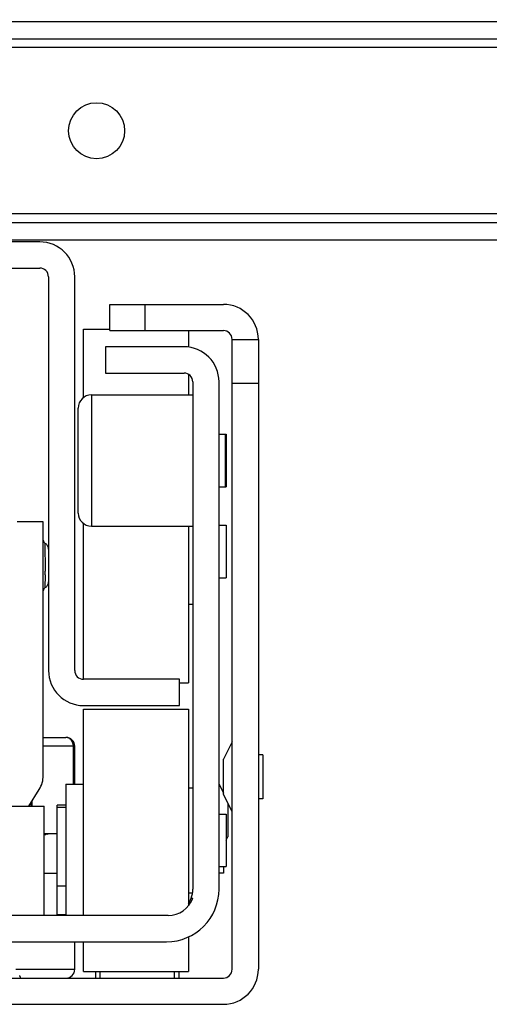
# Model space of a CAD drawing. Units: inches. Extents: x 0 to 17, y 0 to 11.
# Drawn here: x 3.8 to 4, y 2.4 to 2.9 of the extents above; entities that cross this region are included whole.
import ezdxf
from ezdxf.enums import TextEntityAlignment as Align

# ---------------------------------------------------------------- set-up
doc = ezdxf.new("R2010")
doc.units = ezdxf.units.IN
doc.header["$LTSCALE"] = 0.935
doc.header["$MEASUREMENT"] = 0
doc.layers.get('0').update_dxf_attribs({"linetype": 'CONTINUOUS'})
doc.styles.get("Standard").update_dxf_attribs({"font": 'bluprnt.ttf'})
doc.dimstyles.new('DIMSTYLE_2', dxfattribs={"dimtxt": 0.125, "dimasz": 0.1875, "dimexe": 0.125, "dimexo": 0.0625, "dimgap": 0.0625, "dimtad": 0, "dimtih": 1, "dimtoh": 1, "dimlfac": 8, "dimzin": 4, "dimdsep": 46, "dimtxsty": 'Standard', "dimblk": 'CLOSED', "dimblk1": 'CLOSED', "dimblk2": 'CLOSED', "dimcen": 0.09, "dimadec": 3, "dimazin": 1, "dimtfac": 1, "dimtdec": 3, "dimtofl": 0, "dimtmove": 0, "dimatfit": 3, "dimldrblk": 'CLOSED', "dimfxl": 0, "dimtolj": 1, "dimtzin": 4, "dimarcsym": 0})

# ---------------------------------------------------------------- blocks, each defined once
blk = doc.blocks.new('_CLOSED')
at = {"color": 0, "linetype": 'ByBlock'}
for p, q in [((0, 0), (-1, 0.1666666667)), ((-1, 0.1666666667), (-1, -0.1666666667)), ((-1, -0.1666666667), (0, 0)), ((-1, 0), (0, 0))]:
    blk.add_line(p, q, dxfattribs=at)
blk = doc.blocks.new('*D12')
at = {"color": 7, "linetype": 'Continuous'}
for p, q in [((5.375155583200001, 2.8793041275), (5.375155583200001, 3.2543041275)), ((4.9040230859, 2.8793041275), (5.500155583200001, 2.8793041275)), ((3.9871923772, 2.3426427165), (5.500155583200001, 2.3426427165)), ((5.375155583200001, 2.3426427165), (5.375155583200001, 1.9676427165))]:
    blk.add_line(p, q, dxfattribs=at)
at = {"color": 7, "linetype": 'Continuous', "xscale": 0.1875, "yscale": 0.1875, "zscale": 0.1875}
for p, rotation in [((5.375155583200001, 2.8793041275), 270), ((5.375155583200001, 2.3426427165), 90)]:
    blk.add_blockref('_CLOSED', p, dxfattribs=dict(at, rotation=rotation))
at = {"color": 7, "linetype": 'Continuous'}
for s, p, p2 in [('4.29', (5.0251555832, 2.6674848915), (5.4251555832, 2.6674848915)), ('[', (5.0251555832, 2.4799848915), (5.1251555832, 2.4799848915)), (']', (5.625155583200001, 2.4799848915), (5.7251555832, 2.4799848915)), ('109,1', (5.1251555832, 2.4799848915), (5.625155583200001, 2.4799848915))]:
    blk.add_text(s, height=0.125, dxfattribs=at).set_placement(p, p2, align=Align.FIT)

msp = doc.modelspace()

# ---------------------------------------------------------------- linework, layer by layer
at = {"color": 7, "linetype": 'Continuous'}
for p, q in [((2.7214443457, 2.9408218504), (4.5767593063, 2.9408218504)), ((2.7214443457, 2.9309793307), (4.5767593063, 2.9309793307)), ((4.374003694, 2.9260580709), (2.9242000179, 2.9260580709)), ((4.3740031077, 2.8325541339), (2.9242004846, 2.8325541339)), ((2.6574679678, 2.827632874), (4.6407356843, 2.827632874)), ((4.6407356843, 2.8177903543), (2.6574679678, 2.8177903543)), ((3.7893577315, 2.8168061024), (3.5088459205, 2.8168061024)), ((3.5088459205, 2.8020423228), (3.7893577315, 2.8020423228)), ((3.7942789914, 2.797121063), (3.7942789914, 2.5756643701)), ((3.8090427709, 2.5756643701), (3.8090427709, 2.797121063)), ((3.8287278103, 2.7816190945), (3.8927041882, 2.7816190945)), ((3.8287278103, 2.766855315), (3.8287278103, 2.7816190945)), ((3.8484128496, 2.7816190945), (3.8484128496, 2.766855315)), ((3.8139640308, 2.7675935039), (3.8287278103, 2.7675935039)), ((3.8139640308, 2.7292032472), (3.8139640308, 2.7675925188)), ((3.8287278103, 2.766855315), (3.8927041882, 2.766855315)), ((3.8730191489, 2.766855315), (3.8730191489, 2.7575761041)), ((3.8976254481, 2.7619340551), (3.9123892276, 2.7619340551)), ((3.8976254481, 2.4076033465), (3.8976254481, 2.7619340551)), ((3.9123892276, 2.7619340551), (3.9123892276, 2.4076033465)), ((3.8705585189, 2.7577509843), (3.8262671804, 2.7577509843)), ((3.8262671804, 2.7577509843), (3.8262671804, 2.7429872047)), ((3.8262671804, 2.7429872047), (3.8705585189, 2.7429872047)), ((3.8730191489, 2.7423278604), (3.8730191489, 2.7306840551)), ((3.8754797788, 2.7380659449), (3.8754797788, 2.452632874)), ((3.8902435583, 2.452632874), (3.8902435583, 2.7380659449)), ((3.8976254481, 2.7373277559), (3.9123892276, 2.7373277559)), ((3.8183931646, 2.7306840551), (3.8754797788, 2.7306840551)), ((3.8183931646, 2.7306840551), (3.8183931646, 2.6568651575)), ((3.8110112748, 2.6642470472), (3.8110112748, 2.7233021654)), ((3.8902435583, 2.7085383858), (3.8941805662, 2.7085383858)), ((3.8936884402, 2.7085381433), (3.8936884402, 2.6790110693)), ((3.8941805662, 2.7085375953), (3.8941805662, 2.6790116173)), ((3.8902435583, 2.6790108268), (3.8941805662, 2.6790108268)), ((3.7913262355, 2.6593257874), (3.7765624559, 2.6593257874)), ((3.7913262355, 2.516609252), (3.7913262355, 2.6593257874)), ((3.8139640308, 2.5707431102), (3.8139640308, 2.6583459654)), ((3.8183931646, 2.6568651575), (3.8754797788, 2.6568651575)), ((3.8730191489, 2.6568651575), (3.8730191489, 2.5687746063)), ((3.8902435583, 2.6573572835), (3.8941805662, 2.6573572835)), ((3.8941805662, 2.6573572835), (3.8941805662, 2.6278297244)), ((3.7923104874, 2.6472854796), (3.7923125348, 2.6315684139)), ((3.7935808427, 2.6461128921), (3.7933432914, 2.646422313)), ((3.7923132497, 2.6294656264), (3.7923125348, 2.6315684139)), ((3.7923132497, 2.6294656264), (3.7923104871, 2.6221731335)), ((3.8902435583, 2.6278297244), (3.8941805662, 2.6278297244)), ((3.8730191489, 2.6130659449), (3.8754797788, 2.6130659449)), ((3.868097889, 2.5707431102), (3.8139640308, 2.5707431102)), ((3.868097889, 2.5559793307), (3.868097889, 2.5707431102)), ((3.868097889, 2.5687746063), (3.8730191489, 2.5687746063)), ((3.8139640308, 2.5559793307), (3.868097889, 2.5559793307)), ((3.8139640308, 2.5540108268), (3.8730191489, 2.5540108268)), ((3.8139640308, 2.4378690945), (3.8139640308, 2.554010806)), ((3.8730191489, 2.554010803), (3.8730191489, 2.4433501828)), ((3.7913262355, 2.5380167323), (3.8041215111, 2.5380167323)), ((3.8090427709, 2.5330954724), (3.7913262355, 2.5330954724)), ((3.8080691266, 2.534771758), (3.8072872708, 2.5363299746)), ((3.8083058441, 2.5335172369), (3.8080691266, 2.534771758)), ((3.8083220691, 2.5116879921), (3.8083220691, 2.5330954724)), ((3.8090427709, 2.5116879921), (3.8090427709, 2.5330954724)), ((3.8976254481, 2.5355561024), (3.8927041882, 2.5257135827)), ((3.8927041882, 2.5060287076), (3.8927041882, 2.5257134184)), ((3.9148498575, 2.5281742126), (3.9123892276, 2.5281742126)), ((3.9148498575, 2.5281742035), (3.9148498575, 2.5035679225)), ((3.8041215111, 2.5116879921), (3.8139640308, 2.5116879921)), ((3.8041215111, 2.5116879921), (3.8041215111, 2.4378690945)), ((3.8730191489, 2.5097194882), (3.8754797788, 2.5097194882)), ((3.8902435583, 2.5116879921), (3.8927041882, 2.5067667323)), ((3.7832073522, 2.4993848425), (3.7890821159, 2.5087844645)), ((3.8976254481, 2.4961860236), (3.8927041882, 2.5060285433)), ((3.9148498575, 2.5035679134), (3.9123892276, 2.5035679134)), ((3.7179994843, 2.4993848425), (3.7918183409, 2.4993848425)), ((3.7844364717, 2.4993848425), (3.7844364717, 2.5013514337)), ((3.7851571735, 2.4993848425), (3.7851571735, 2.5025045566)), ((3.7918183615, 2.4378690945), (3.7918183615, 2.4993848425)), ((3.8041215111, 2.4998769685), (3.7992002512, 2.4998769685)), ((3.7992002512, 2.4382188367), (3.7992002512, 2.4998769685)), ((3.8041215111, 2.4986466535), (3.7992002512, 2.4986466535)), ((3.8951648182, 2.5011072835), (3.8951648182, 2.4821605973)), ((3.8902435583, 2.4949557087), (3.8941805662, 2.4949557087)), ((3.8941805662, 2.4949547238), (3.8941805662, 2.4654291345)), ((3.7992002512, 2.483882874), (3.7918183615, 2.483882874)), ((3.793519847, 2.4836595058), (3.7941307719, 2.4837804699)), ((3.8941805662, 2.4801919291), (3.8951648182, 2.4821604331)), ((3.8902435583, 2.4654281496), (3.8941805662, 2.4654281496)), ((3.8927041882, 2.4654281496), (3.8927041882, 2.4617372047)), ((3.7918183615, 2.4617372047), (3.7992002512, 2.4617372047)), ((3.8927041882, 2.4617372047), (3.8902435583, 2.4617372047)), ((3.8041215111, 2.454355315), (3.7992002512, 2.454355315)), ((3.8730191489, 2.4506643701), (3.8753452966, 2.4506643701)), ((3.8746354241, 2.4477116142), (3.8754797788, 2.4477116142)), ((3.861560354, 2.4378690945), (3.4366432981, 2.4378690945)), ((3.8041215111, 2.4382188367), (3.7992002512, 2.4382188367)), ((3.8730191489, 2.4258022806), (3.8730191489, 2.4063730553)), ((3.4374876528, 2.423105315), (3.8607159993, 2.423105315)), ((3.8090427709, 2.4076033465), (3.8090427709, 2.423105315)), ((3.8139640308, 2.4063730523), (3.8139640308, 2.423105315)), ((3.775824267, 2.4076033465), (3.8090427709, 2.4076033465)), ((3.7782848969, 2.4033414104), (3.7781094448, 2.4040200796)), ((3.8139640308, 2.4063730315), (3.8730191489, 2.4063730315)), ((3.8208537945, 2.4026824081), (3.8208537945, 2.4063730315)), ((3.8233144245, 2.4026820866), (3.8233144245, 2.4063730315)), ((3.8651451331, 2.4026820866), (3.8651451331, 2.4063730315)), ((3.867605763, 2.4063730315), (3.867605763, 2.4026824432)), ((3.4054994638, 2.4026820866), (3.8927041882, 2.4026820866)), ((3.7782848969, 2.4033414104), (3.7782848969, 2.4026820866)), ((3.4054994638, 2.3879183071), (3.8927041882, 2.3879183071))]:
    msp.add_line(p, q, dxfattribs=at)
for points in [[(3.7933432914, 2.646422313), (3.7930780101, 2.6467057653), (3.7927880178, 2.6469606307), (3.7924762124, 2.6471844717), (3.7923108177, 2.6472852897)], [(3.7941975275, 2.6446711857), (3.7940978467, 2.6450558839), (3.7939607487, 2.6454267906), (3.7937876543, 2.6457801696), (3.7935808427, 2.6461128921)], [(3.7942789914, 2.6438761716), (3.7942583844, 2.6442766111), (3.7941975275, 2.6446711857)], [(3.7923011743, 2.6221702856), (3.7924739414, 2.6222749988), (3.7927863389, 2.6224985932), (3.793076831, 2.6227532064), (3.7933425193, 2.623036386), (3.7935803847, 2.6233454983), (3.7937874275, 2.6236778732), (3.7939606733, 2.6240308521), (3.7940978455, 2.6244012725), (3.7941975449, 2.6247853805), (3.7942583933, 2.6251792664), (3.7942789914, 2.6255789211)]]:
    msp.add_lwpolyline(points, dxfattribs=at)
msp.add_circle((3.8213459205, 2.8793061024), 0.0157480315, dxfattribs=at)
for centre, radius, start, end in [((3.7893577315, 2.797121063), 0.0196850394, 0, 90), ((3.7893577315, 2.797121063), 0.0049212598, 0, 90), ((3.8927041882, 2.7619340551), 0.0196850394, 0, 90), ((3.8927041882, 2.7619340551), 0.0049212598, 0, 90), ((3.8705585189, 2.7380659449), 0.0196850394, 0, 90), ((3.8705585189, 2.7380659449), 0.0049212598, 0, 90), ((3.8183931646, 2.7233021654), 0.007381889799999999, 90, 180), ((3.8183931646, 2.6642470472), 0.007381889799999999, 180, 270), ((3.7932962773, 2.6489911417), 0.0019700419, 180, 239.9741725453), ((3.7932962773, 2.6204478346), 0.0019700419, 120.0258274547, 180), ((3.8139640308, 2.5756643701), 0.0196850394, 180, 270), ((3.8139640308, 2.5756643701), 0.0049212598, 180, 270), ((3.8041215111, 2.5330954724), 0.0049212598, 0, 90), ((3.8023705475, 2.5323314461), 0.0063482542, 41.95230493389999, 45.4809304885), ((3.8035986919, 2.5335912142), 0.0045941727, 36.5937913486, 40.507183371), ((3.8025539697, 2.5330847718), 0.0057681093, 0.1062914496, 4.299796887799999), ((3.7765624559, 2.516609252), 0.0147637795, 327.9946167919, 360), ((3.7768409444, 2.558178619), 0.0763555548, 281.313297793, 281.7425754057), ((3.7578312952, 2.649783412), 0.1699119786, 281.7320794322, 281.8728749819999), ((3.8400292966, 2.2598034146), 0.2286365642, 101.7370740841, 101.924161402), ((3.8607159993, 2.452632874), 0.0295275591, 270, 360), ((3.8607159993, 2.452632874), 0.0147637795, 340.5287793655, 360), ((3.861560354, 2.452632874), 0.0147637795, 270, 340.5287793655), ((3.8607159993, 2.452632874), 0.0147637795, 326.4565736715, 339.8394030762), ((3.7740465101, 2.4022934776), 0.0044145886, 23.023756346, 24.4909637283), ((3.8041215111, 2.4076033465), 0.0049212598, 270, 360), ((3.8927041882, 2.4076033465), 0.0196850394, 270, 360), ((3.8927041882, 2.4076033465), 0.0049212598, 270, 360)]:
    msp.add_arc(centre, radius, start, end, dxfattribs=at)
msp.add_open_spline([(3.8068216044, 2.5368578601), (3.8066365661, 2.5370393147), (3.8058806868, 2.5376866318), (3.804856233, 2.5380167323), (3.8041215111, 2.5380167323)], degree=3, knots=[0, 0, 0, 0, 0.2607568068, 1, 1, 1, 1], dxfattribs=at)

# ---------------------------------------------------------------- dimensions: what is measured, and where the dimension line sits
dim = msp.add_linear_dim(base=(5.375155583200001, 2.3426427165), p1=(4.8415230859, 2.8793041275), p2=(3.9246923772, 2.3426427165), angle=270, text='<>\\P[]', dimstyle='DIMSTYLE_2', dxfattribs=at)
dim.commit()
dim.dimension.update_dxf_attribs({"geometry": '*D12', "text_midpoint": (5.375155583200001, 2.6362348915), "dimtype": 160})

doc.saveas('drawing.dxf')
